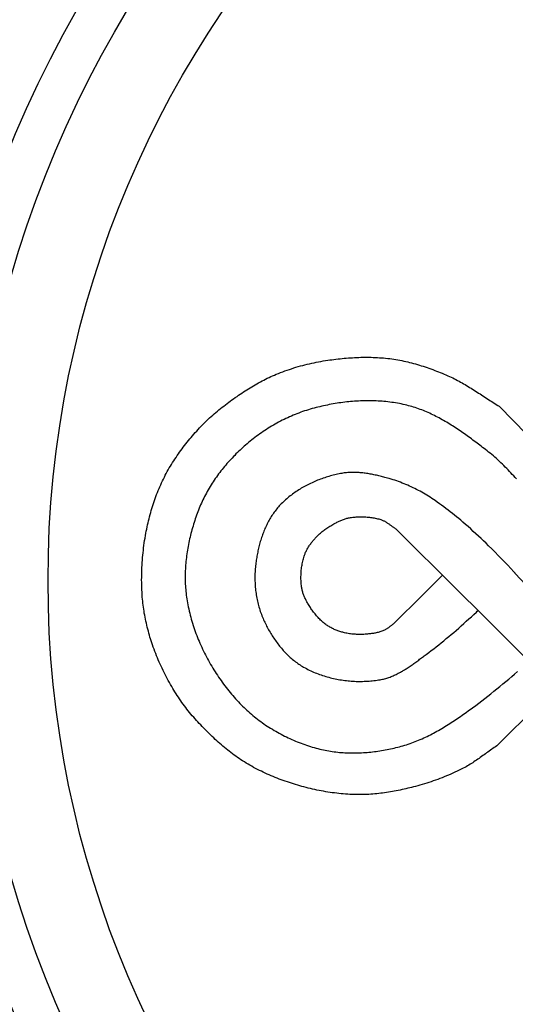
# Model space of a CAD drawing. Units: millimetres. Extents: x 23 to 127, y 51 to 127.
# Drawn here: x 58 to 73, y 76 to 105 of the extents above; entities that cross this region are included whole.
import ezdxf

# ---------------------------------------------------------------- set-up
doc = ezdxf.new("R2010")
doc.units = ezdxf.units.MM
doc.layers.add('Vector Layer 1', color=7, linetype='Continuous', lineweight=30)

msp = doc.modelspace()

# ---------------------------------------------------------------- linework, layer by layer
at = {"layer": 'Vector Layer 1', "color": 18, "lineweight": 30, "true_color": 0x000000}
for p, q in [((72.705, 88.973), (72.713, 88.973)), ((73.894, 85.61), (72.168, 83.895))]:
    msp.add_line(p, q, dxfattribs=at)
at = {"layer": 'Vector Layer 1', "color": 18, "lineweight": 30, "true_color": 0x000000, "extrusion": (0, 0, -1)}
for points in [[(-72.168, 83.895), (-72.131, 83.869), (-72.093, 83.844), (-72.055, 83.818), (-72.018, 83.791), (-71.981, 83.765), (-71.944, 83.738), (-71.907, 83.712), (-71.87, 83.685), (-71.833, 83.658), (-71.796, 83.631), (-71.759, 83.605), (-71.722, 83.578), (-71.684, 83.551), (-71.647, 83.525), (-71.61, 83.499), (-71.572, 83.473), (-71.535, 83.448), (-71.497, 83.422), (-71.459, 83.397), (-71.42, 83.373), (-71.382, 83.349), (-71.343, 83.325), (-71.303, 83.302), (-71.264, 83.28), (-71.224, 83.258), (-71.184, 83.237), (-71.184, 83.237), (-71.123, 83.206), (-71.061, 83.175), (-70.999, 83.145), (-70.937, 83.116), (-70.875, 83.088), (-70.812, 83.06), (-70.749, 83.032), (-70.686, 83.006), (-70.622, 82.98), (-70.558, 82.955), (-70.494, 82.93), (-70.43, 82.906), (-70.365, 82.882), (-70.301, 82.86), (-70.236, 82.838), (-70.17, 82.816), (-70.105, 82.795), (-70.039, 82.775), (-69.974, 82.755), (-69.908, 82.736), (-69.842, 82.718), (-69.775, 82.7), (-69.775, 82.7), (-69.719, 82.686), (-69.663, 82.671), (-69.607, 82.657), (-69.551, 82.644), (-69.494, 82.63), (-69.438, 82.617), (-69.381, 82.605), (-69.324, 82.592), (-69.267, 82.581), (-69.21, 82.569), (-69.153, 82.558), (-69.096, 82.548), (-69.039, 82.538), (-68.981, 82.528), (-68.924, 82.519), (-68.867, 82.511), (-68.809, 82.503), (-68.752, 82.496), (-68.694, 82.489), (-68.636, 82.483), (-68.579, 82.477), (-68.521, 82.472), (-68.463, 82.468), (-68.406, 82.464), (-68.348, 82.461), (-68.29, 82.459), (-68.232, 82.458), (-68.174, 82.457), (-68.174, 82.457), (-68.109, 82.457), (-68.044, 82.458), (-67.979, 82.459), (-67.913, 82.462), (-67.848, 82.465), (-67.783, 82.468), (-67.717, 82.473), (-67.652, 82.478), (-67.587, 82.484), (-67.522, 82.49), (-67.457, 82.497), (-67.392, 82.505), (-67.327, 82.514), (-67.262, 82.523), (-67.197, 82.533), (-67.133, 82.544), (-67.068, 82.555), (-67.004, 82.567), (-66.939, 82.579), (-66.875, 82.592), (-66.811, 82.606), (-66.747, 82.62), (-66.684, 82.635), (-66.62, 82.65), (-66.557, 82.666), (-66.494, 82.683), (-66.431, 82.7), (-66.431, 82.7), (-66.37, 82.717), (-66.309, 82.735), (-66.248, 82.753), (-66.187, 82.772), (-66.126, 82.791), (-66.066, 82.811), (-66.005, 82.831), (-65.945, 82.852), (-65.885, 82.873), (-65.825, 82.895), (-65.765, 82.917), (-65.706, 82.94), (-65.647, 82.963), (-65.588, 82.988), (-65.529, 83.012), (-65.47, 83.037), (-65.412, 83.063), (-65.354, 83.089), (-65.296, 83.116), (-65.239, 83.144), (-65.182, 83.172), (-65.125, 83.201), (-65.069, 83.23), (-65.013, 83.26), (-64.957, 83.291), (-64.902, 83.322), (-64.847, 83.354), (-64.793, 83.387), (-64.739, 83.42), (-64.739, 83.42), (-64.688, 83.452), (-64.638, 83.485), (-64.588, 83.519), (-64.538, 83.553), (-64.489, 83.587), (-64.44, 83.623), (-64.392, 83.659), (-64.344, 83.695), (-64.296, 83.732), (-64.249, 83.769), (-64.202, 83.807), (-64.155, 83.846), (-64.109, 83.884), (-64.063, 83.924), (-64.018, 83.963), (-63.972, 84.003), (-63.927, 84.044), (-63.883, 84.085), (-63.839, 84.126), (-63.795, 84.168), (-63.751, 84.21), (-63.708, 84.252), (-63.665, 84.294), (-63.622, 84.337), (-63.58, 84.38), (-63.537, 84.423), (-63.496, 84.467), (-63.454, 84.51), (-63.412, 84.554), (-63.371, 84.598), (-63.33, 84.642), (-63.33, 84.642), (-63.289, 84.688), (-63.248, 84.734), (-63.207, 84.781), (-63.167, 84.828), (-63.128, 84.876), (-63.089, 84.924), (-63.05, 84.973), (-63.013, 85.022), (-62.975, 85.071), (-62.938, 85.121), (-62.902, 85.171), (-62.866, 85.222), (-62.831, 85.273), (-62.797, 85.324), (-62.762, 85.376), (-62.729, 85.428), (-62.696, 85.48), (-62.663, 85.533), (-62.631, 85.586), (-62.6, 85.639), (-62.6, 85.639), (-62.566, 85.697), (-62.533, 85.756), (-62.5, 85.815), (-62.468, 85.874), (-62.436, 85.934), (-62.405, 85.994), (-62.375, 86.054), (-62.345, 86.115), (-62.316, 86.176), (-62.287, 86.237), (-62.259, 86.299), (-62.232, 86.36), (-62.205, 86.422), (-62.179, 86.485), (-62.153, 86.547), (-62.129, 86.61), (-62.105, 86.673), (-62.081, 86.736), (-62.058, 86.8), (-62.036, 86.864), (-62.015, 86.928), (-62.015, 86.928), (-61.997, 86.984), (-61.979, 87.041), (-61.962, 87.098), (-61.945, 87.156), (-61.929, 87.213), (-61.913, 87.271), (-61.897, 87.329), (-61.883, 87.387), (-61.868, 87.445), (-61.855, 87.503), (-61.842, 87.561), (-61.829, 87.62), (-61.817, 87.678), (-61.806, 87.737), (-61.795, 87.796), (-61.786, 87.855), (-61.776, 87.914), (-61.768, 87.973), (-61.76, 88.032), (-61.753, 88.091), (-61.747, 88.151), (-61.741, 88.21), (-61.736, 88.269), (-61.736, 88.269), (-61.731, 88.342), (-61.727, 88.415), (-61.723, 88.487), (-61.72, 88.56), (-61.718, 88.633), (-61.717, 88.706), (-61.716, 88.779), (-61.717, 88.852), (-61.717, 88.924), (-61.719, 88.997), (-61.721, 89.07), (-61.724, 89.143), (-61.728, 89.216), (-61.732, 89.289), (-61.738, 89.362), (-61.744, 89.435), (-61.75, 89.507), (-61.758, 89.58), (-61.766, 89.652), (-61.775, 89.725), (-61.784, 89.797), (-61.794, 89.869), (-61.805, 89.941), (-61.817, 90.013), (-61.829, 90.085), (-61.842, 90.156), (-61.842, 90.156), (-61.854, 90.217), (-61.866, 90.278), (-61.879, 90.339), (-61.893, 90.399), (-61.906, 90.46), (-61.921, 90.521), (-61.936, 90.581), (-61.951, 90.642), (-61.967, 90.702), (-61.983, 90.762), (-62.001, 90.822), (-62.018, 90.882), (-62.036, 90.941), (-62.055, 91.001), (-62.075, 91.06), (-62.095, 91.119), (-62.115, 91.178), (-62.136, 91.236), (-62.158, 91.295), (-62.181, 91.353), (-62.204, 91.411), (-62.228, 91.468), (-62.252, 91.525), (-62.277, 91.582), (-62.303, 91.639), (-62.329, 91.695), (-62.356, 91.751), (-62.384, 91.806), (-62.384, 91.806), (-62.412, 91.861), (-62.441, 91.915), (-62.47, 91.969), (-62.5, 92.023), (-62.531, 92.076), (-62.562, 92.129), (-62.594, 92.182), (-62.627, 92.234), (-62.66, 92.286), (-62.693, 92.337), (-62.728, 92.389), (-62.762, 92.44), (-62.798, 92.49), (-62.833, 92.54), (-62.87, 92.59), (-62.906, 92.64), (-62.943, 92.689), (-62.981, 92.738), (-63.019, 92.787), (-63.058, 92.835), (-63.096, 92.883), (-63.136, 92.931), (-63.175, 92.978), (-63.215, 93.025), (-63.256, 93.071), (-63.296, 93.118), (-63.337, 93.164), (-63.378, 93.209), (-63.42, 93.254), (-63.42, 93.254), (-63.461, 93.298), (-63.503, 93.342), (-63.545, 93.385), (-63.587, 93.427), (-63.631, 93.469), (-63.674, 93.51), (-63.718, 93.551), (-63.763, 93.592), (-63.808, 93.632), (-63.853, 93.671), (-63.899, 93.71), (-63.946, 93.749), (-63.992, 93.787), (-64.039, 93.825), (-64.086, 93.863), (-64.134, 93.9), (-64.182, 93.937), (-64.23, 93.973), (-64.278, 94.009), (-64.326, 94.045), (-64.375, 94.08), (-64.424, 94.115), (-64.473, 94.15), (-64.523, 94.184), (-64.523, 94.184), (-64.57, 94.217), (-64.618, 94.25), (-64.666, 94.282), (-64.714, 94.314), (-64.762, 94.345), (-64.811, 94.377), (-64.86, 94.408), (-64.909, 94.438), (-64.959, 94.468), (-65.008, 94.498), (-65.058, 94.527), (-65.109, 94.556), (-65.159, 94.584), (-65.21, 94.612), (-65.261, 94.639), (-65.312, 94.666), (-65.363, 94.692), (-65.415, 94.717), (-65.467, 94.742), (-65.52, 94.767), (-65.572, 94.79), (-65.625, 94.813), (-65.679, 94.835), (-65.679, 94.835), (-65.742, 94.861), (-65.805, 94.886), (-65.869, 94.91), (-65.934, 94.934), (-65.998, 94.956), (-66.063, 94.979), (-66.128, 95), (-66.193, 95.021), (-66.259, 95.041), (-66.324, 95.06), (-66.39, 95.079), (-66.456, 95.097), (-66.523, 95.114), (-66.589, 95.13), (-66.656, 95.146), (-66.722, 95.161), (-66.789, 95.176), (-66.856, 95.19), (-66.924, 95.203), (-66.991, 95.215), (-67.058, 95.226), (-67.126, 95.237), (-67.193, 95.247), (-67.193, 95.247), (-67.253, 95.256), (-67.314, 95.264), (-67.374, 95.272), (-67.435, 95.279), (-67.496, 95.286), (-67.556, 95.293), (-67.617, 95.299), (-67.678, 95.305), (-67.739, 95.31), (-67.8, 95.315), (-67.861, 95.32), (-67.922, 95.324), (-67.983, 95.327), (-68.044, 95.33), (-68.106, 95.332), (-68.167, 95.334), (-68.228, 95.335), (-68.289, 95.336), (-68.35, 95.336), (-68.411, 95.336), (-68.472, 95.335), (-68.533, 95.333), (-68.594, 95.331), (-68.655, 95.328), (-68.716, 95.324), (-68.777, 95.32), (-68.838, 95.315), (-68.898, 95.309), (-68.959, 95.302), (-69.019, 95.295), (-69.08, 95.287), (-69.08, 95.287), (-69.138, 95.279), (-69.197, 95.269), (-69.255, 95.259), (-69.314, 95.249), (-69.372, 95.237), (-69.43, 95.225), (-69.488, 95.212), (-69.546, 95.199), (-69.604, 95.185), (-69.661, 95.17), (-69.719, 95.155), (-69.776, 95.139), (-69.833, 95.123), (-69.89, 95.106), (-69.947, 95.088), (-70.004, 95.07), (-70.06, 95.051), (-70.117, 95.032), (-70.173, 95.012), (-70.229, 94.992), (-70.285, 94.972), (-70.341, 94.951), (-70.396, 94.929), (-70.452, 94.908), (-70.507, 94.885), (-70.562, 94.863), (-70.617, 94.84), (-70.672, 94.817), (-70.726, 94.793), (-70.78, 94.769), (-70.78, 94.769), (-70.827, 94.748), (-70.874, 94.726), (-70.92, 94.703), (-70.966, 94.68), (-71.012, 94.656), (-71.058, 94.632), (-71.103, 94.607), (-71.148, 94.582), (-71.193, 94.557), (-71.237, 94.531), (-71.282, 94.504), (-71.326, 94.477), (-71.37, 94.45), (-71.414, 94.423), (-71.458, 94.395), (-71.501, 94.368), (-71.545, 94.34), (-71.588, 94.312), (-71.632, 94.283), (-71.675, 94.255), (-71.718, 94.227), (-71.762, 94.198), (-71.805, 94.17), (-71.848, 94.141), (-71.892, 94.113), (-71.935, 94.085), (-71.979, 94.057), (-72.022, 94.029), (-72.066, 94.001), (-72.11, 93.973), (-72.153, 93.946), (-72.197, 93.919), (-72.242, 93.892)], [(-69.163, 87.514), (-69.147, 87.502), (-69.131, 87.491), (-69.116, 87.479), (-69.101, 87.467), (-69.085, 87.455), (-69.07, 87.442), (-69.055, 87.43), (-69.04, 87.418), (-69.024, 87.406), (-69.009, 87.394), (-68.994, 87.382), (-68.978, 87.37), (-68.962, 87.359), (-68.946, 87.348), (-68.93, 87.338), (-68.914, 87.328), (-68.897, 87.318), (-68.88, 87.309), (-68.862, 87.301), (-68.862, 87.301), (-68.836, 87.29), (-68.81, 87.279), (-68.784, 87.269), (-68.757, 87.26), (-68.73, 87.251), (-68.703, 87.243), (-68.676, 87.235), (-68.649, 87.228), (-68.621, 87.222), (-68.593, 87.216), (-68.565, 87.21), (-68.537, 87.205), (-68.509, 87.201), (-68.481, 87.197), (-68.453, 87.193), (-68.425, 87.19), (-68.397, 87.187), (-68.397, 87.187), (-68.362, 87.184), (-68.327, 87.181), (-68.291, 87.179), (-68.255, 87.177), (-68.22, 87.176), (-68.184, 87.175), (-68.148, 87.174), (-68.113, 87.174), (-68.077, 87.175), (-68.041, 87.176), (-68.006, 87.178), (-67.97, 87.18), (-67.935, 87.183), (-67.899, 87.186), (-67.864, 87.191), (-67.829, 87.196), (-67.794, 87.201), (-67.759, 87.207), (-67.724, 87.214), (-67.69, 87.222), (-67.69, 87.222), (-67.662, 87.229), (-67.634, 87.236), (-67.606, 87.244), (-67.578, 87.252), (-67.55, 87.261), (-67.523, 87.27), (-67.495, 87.28), (-67.468, 87.29), (-67.441, 87.3), (-67.414, 87.311), (-67.387, 87.323), (-67.361, 87.335), (-67.335, 87.347), (-67.309, 87.36), (-67.283, 87.374), (-67.258, 87.388), (-67.233, 87.403), (-67.209, 87.418), (-67.185, 87.434), (-67.161, 87.45), (-67.137, 87.467), (-67.137, 87.467), (-67.111, 87.487), (-67.084, 87.508), (-67.058, 87.53), (-67.032, 87.553), (-67.007, 87.576), (-66.982, 87.599), (-66.958, 87.623), (-66.934, 87.647), (-66.911, 87.672), (-66.888, 87.697), (-66.865, 87.723), (-66.843, 87.749), (-66.821, 87.776), (-66.8, 87.803), (-66.779, 87.83), (-66.759, 87.857), (-66.739, 87.885), (-66.719, 87.913), (-66.7, 87.941), (-66.681, 87.97), (-66.662, 87.999), (-66.644, 88.027), (-66.626, 88.056), (-66.609, 88.086), (-66.609, 88.086), (-66.595, 88.108), (-66.582, 88.131), (-66.57, 88.155), (-66.557, 88.178), (-66.545, 88.202), (-66.534, 88.225), (-66.522, 88.25), (-66.511, 88.274), (-66.501, 88.298), (-66.491, 88.323), (-66.482, 88.348), (-66.473, 88.373), (-66.464, 88.398), (-66.456, 88.423), (-66.449, 88.449), (-66.443, 88.474), (-66.437, 88.5), (-66.432, 88.526), (-66.427, 88.551), (-66.423, 88.577), (-66.423, 88.577), (-66.419, 88.615), (-66.415, 88.652), (-66.412, 88.69), (-66.409, 88.727), (-66.408, 88.765), (-66.406, 88.803), (-66.406, 88.841), (-66.406, 88.878), (-66.407, 88.916), (-66.408, 88.954), (-66.41, 88.992), (-66.413, 89.03), (-66.416, 89.068), (-66.42, 89.106), (-66.425, 89.143), (-66.431, 89.181), (-66.437, 89.218), (-66.444, 89.255), (-66.451, 89.292), (-66.459, 89.329), (-66.468, 89.366), (-66.478, 89.402), (-66.488, 89.439), (-66.5, 89.474), (-66.511, 89.51), (-66.524, 89.545), (-66.524, 89.545), (-66.533, 89.57), (-66.543, 89.594), (-66.554, 89.618), (-66.566, 89.642), (-66.578, 89.666), (-66.59, 89.689), (-66.603, 89.712), (-66.617, 89.735), (-66.631, 89.758), (-66.645, 89.78), (-66.66, 89.802), (-66.675, 89.824), (-66.691, 89.846), (-66.707, 89.867), (-66.724, 89.888), (-66.74, 89.909), (-66.757, 89.93), (-66.774, 89.95), (-66.792, 89.97), (-66.81, 89.99), (-66.828, 90.01), (-66.846, 90.029), (-66.864, 90.049), (-66.882, 90.068), (-66.882, 90.068), (-66.906, 90.092), (-66.93, 90.115), (-66.954, 90.138), (-66.979, 90.161), (-67.005, 90.183), (-67.031, 90.204), (-67.057, 90.225), (-67.084, 90.246), (-67.111, 90.266), (-67.139, 90.285), (-67.166, 90.305), (-67.195, 90.324), (-67.223, 90.342), (-67.252, 90.36), (-67.28, 90.377), (-67.309, 90.394), (-67.339, 90.411), (-67.368, 90.427), (-67.368, 90.427), (-67.391, 90.44), (-67.415, 90.452), (-67.438, 90.465), (-67.462, 90.477), (-67.486, 90.488), (-67.51, 90.5), (-67.534, 90.511), (-67.558, 90.522), (-67.583, 90.532), (-67.607, 90.542), (-67.632, 90.552), (-67.657, 90.561), (-67.682, 90.57), (-67.707, 90.578), (-67.732, 90.586), (-67.758, 90.593), (-67.783, 90.599), (-67.809, 90.605), (-67.835, 90.61), (-67.861, 90.614), (-67.861, 90.614), (-67.895, 90.619), (-67.93, 90.623), (-67.964, 90.627), (-67.999, 90.63), (-68.034, 90.633), (-68.069, 90.635), (-68.104, 90.637), (-68.139, 90.638), (-68.174, 90.638), (-68.209, 90.638), (-68.244, 90.638), (-68.279, 90.636), (-68.314, 90.635), (-68.349, 90.632), (-68.384, 90.629), (-68.419, 90.626), (-68.454, 90.621), (-68.489, 90.617), (-68.523, 90.611), (-68.558, 90.605), (-68.592, 90.598), (-68.626, 90.591), (-68.66, 90.582), (-68.693, 90.574), (-68.727, 90.564), (-68.76, 90.554), (-68.76, 90.554), (-68.779, 90.547), (-68.798, 90.54), (-68.816, 90.532), (-68.835, 90.524), (-68.853, 90.515), (-68.871, 90.505), (-68.888, 90.496), (-68.906, 90.485), (-68.923, 90.475), (-68.94, 90.463), (-68.957, 90.452), (-68.974, 90.441), (-68.991, 90.429), (-69.008, 90.417), (-69.024, 90.405), (-69.041, 90.393), (-69.058, 90.381), (-69.074, 90.368), (-69.091, 90.356), (-69.108, 90.344), (-69.124, 90.333), (-69.141, 90.321), (-69.158, 90.31), (-69.175, 90.298), (-69.193, 90.288)], [(-69.193, 90.288), (-71.017, 88.476), (-71.017, 88.476), (-71.719, 87.777), (-72.421, 87.077), (-73.124, 86.378), (-73.826, 85.678), (-74.529, 84.978), (-75.232, 84.277)], [(-73.026, 88.635), (-72.713, 88.973)]]:
    msp.add_lwpolyline(points, dxfattribs=at)
at = {"layer": 'Vector Layer 1', "color": 18, "lineweight": 30, "true_color": 0x000000}
for points in [[(72.749, 91.755), (72.708, 91.799), (72.667, 91.843), (72.626, 91.887), (72.585, 91.931), (72.543, 91.974), (72.502, 92.017), (72.46, 92.06), (72.417, 92.103), (72.375, 92.145), (72.332, 92.187), (72.288, 92.229), (72.245, 92.27), (72.201, 92.311), (72.157, 92.351), (72.112, 92.391), (72.067, 92.431), (72.021, 92.47), (71.975, 92.508), (71.929, 92.546), (71.882, 92.583), (71.835, 92.62), (71.835, 92.62), (71.794, 92.651), (71.753, 92.683), (71.713, 92.714), (71.672, 92.745), (71.631, 92.776), (71.59, 92.807), (71.549, 92.838), (71.507, 92.869), (71.466, 92.899), (71.424, 92.93), (71.382, 92.961), (71.34, 92.991), (71.298, 93.021), (71.256, 93.051), (71.214, 93.081), (71.171, 93.111), (71.129, 93.141), (71.086, 93.17), (71.043, 93.199), (71, 93.228), (70.957, 93.256), (70.913, 93.285), (70.87, 93.312), (70.826, 93.34), (70.782, 93.367), (70.738, 93.394), (70.694, 93.421), (70.65, 93.447), (70.605, 93.473), (70.56, 93.498), (70.515, 93.523), (70.47, 93.548), (70.425, 93.572), (70.379, 93.595), (70.333, 93.619), (70.287, 93.641), (70.241, 93.663), (70.195, 93.685), (70.148, 93.706), (70.102, 93.726), (70.055, 93.746), (70.008, 93.766), (69.96, 93.784), (69.913, 93.802), (69.865, 93.82), (69.817, 93.837), (69.769, 93.853), (69.72, 93.868), (69.671, 93.883), (69.622, 93.897), (69.573, 93.91), (69.524, 93.923), (69.524, 93.923), (69.468, 93.936), (69.413, 93.948), (69.357, 93.96), (69.301, 93.971), (69.245, 93.982), (69.189, 93.991), (69.132, 94), (69.076, 94.008), (69.019, 94.016), (68.962, 94.023), (68.905, 94.029), (68.848, 94.034), (68.791, 94.039), (68.733, 94.043), (68.676, 94.047), (68.618, 94.05), (68.561, 94.052), (68.503, 94.053), (68.446, 94.054), (68.388, 94.055), (68.33, 94.055), (68.272, 94.054), (68.215, 94.052), (68.157, 94.05), (68.099, 94.047), (68.041, 94.044), (67.984, 94.04), (67.926, 94.036), (67.868, 94.031), (67.811, 94.026), (67.753, 94.019), (67.696, 94.013), (67.638, 94.006), (67.581, 93.998), (67.524, 93.99), (67.467, 93.981), (67.41, 93.972), (67.353, 93.962), (67.296, 93.952), (67.239, 93.941), (67.183, 93.93), (67.127, 93.918), (67.071, 93.906), (67.015, 93.894), (66.959, 93.881), (66.903, 93.867), (66.848, 93.853), (66.793, 93.839), (66.793, 93.839), (66.736, 93.823), (66.679, 93.807), (66.623, 93.79), (66.567, 93.772), (66.51, 93.754), (66.454, 93.735), (66.399, 93.715), (66.343, 93.694), (66.288, 93.673), (66.233, 93.651), (66.178, 93.628), (66.123, 93.605), (66.069, 93.581), (66.014, 93.556), (65.96, 93.531), (65.907, 93.505), (65.854, 93.479), (65.801, 93.451), (65.748, 93.424), (65.695, 93.395), (65.643, 93.366), (65.592, 93.337), (65.54, 93.306), (65.489, 93.276), (65.439, 93.244), (65.388, 93.212), (65.339, 93.18), (65.289, 93.147), (65.24, 93.113), (65.191, 93.079), (65.143, 93.045), (65.095, 93.01), (65.048, 92.974), (65.001, 92.938), (64.955, 92.901), (64.909, 92.864), (64.863, 92.826), (64.818, 92.788), (64.818, 92.788), (64.777, 92.752), (64.735, 92.716), (64.694, 92.679), (64.653, 92.642), (64.613, 92.604), (64.573, 92.566), (64.533, 92.527), (64.493, 92.488), (64.454, 92.448), (64.415, 92.409), (64.377, 92.368), (64.339, 92.327), (64.301, 92.286), (64.264, 92.245), (64.227, 92.203), (64.191, 92.161), (64.155, 92.118), (64.119, 92.075), (64.084, 92.031), (64.05, 91.988), (64.015, 91.943), (63.982, 91.899), (63.949, 91.854), (63.916, 91.809), (63.884, 91.763), (63.853, 91.717), (63.822, 91.671), (63.791, 91.624), (63.762, 91.578), (63.732, 91.53), (63.704, 91.483), (63.676, 91.435), (63.648, 91.387), (63.622, 91.338), (63.596, 91.289), (63.57, 91.24), (63.545, 91.191), (63.521, 91.141), (63.498, 91.091), (63.475, 91.041), (63.453, 90.991), (63.432, 90.94), (63.432, 90.94), (63.411, 90.889), (63.391, 90.838), (63.371, 90.786), (63.352, 90.735), (63.333, 90.683), (63.314, 90.63), (63.296, 90.578), (63.279, 90.525), (63.261, 90.472), (63.245, 90.419), (63.228, 90.366), (63.213, 90.312), (63.197, 90.258), (63.183, 90.204), (63.168, 90.15), (63.155, 90.096), (63.141, 90.042), (63.129, 89.987), (63.117, 89.933), (63.105, 89.878), (63.094, 89.823), (63.083, 89.768), (63.073, 89.713), (63.064, 89.658), (63.055, 89.602), (63.047, 89.547), (63.039, 89.491), (63.032, 89.436), (63.026, 89.381), (63.02, 89.325), (63.015, 89.269), (63.01, 89.214), (63.006, 89.158), (63.003, 89.103), (63.001, 89.047), (62.999, 88.992), (62.997, 88.936), (62.997, 88.881), (62.997, 88.825), (62.998, 88.77), (62.999, 88.714), (63.001, 88.659), (63.004, 88.604), (63.008, 88.549), (63.012, 88.494), (63.017, 88.439), (63.023, 88.385), (63.029, 88.33), (63.037, 88.275), (63.045, 88.221), (63.054, 88.167), (63.054, 88.167), (63.065, 88.106), (63.076, 88.045), (63.089, 87.984), (63.102, 87.924), (63.115, 87.863), (63.13, 87.803), (63.145, 87.742), (63.161, 87.682), (63.178, 87.622), (63.196, 87.562), (63.214, 87.502), (63.233, 87.442), (63.252, 87.383), (63.272, 87.323), (63.293, 87.264), (63.315, 87.205), (63.337, 87.146), (63.36, 87.088), (63.383, 87.029), (63.408, 86.971), (63.432, 86.913), (63.458, 86.855), (63.484, 86.798), (63.511, 86.741), (63.538, 86.684), (63.566, 86.627), (63.594, 86.571), (63.624, 86.515), (63.653, 86.459), (63.684, 86.403), (63.714, 86.348), (63.746, 86.293), (63.778, 86.239), (63.81, 86.185), (63.843, 86.131), (63.877, 86.077), (63.911, 86.024), (63.946, 85.972), (63.981, 85.919), (64.016, 85.867), (64.053, 85.816), (64.089, 85.765), (64.126, 85.714), (64.164, 85.664), (64.202, 85.614), (64.241, 85.565), (64.28, 85.516), (64.319, 85.467), (64.359, 85.419), (64.4, 85.372), (64.441, 85.325), (64.482, 85.278), (64.524, 85.232), (64.566, 85.187), (64.608, 85.142), (64.608, 85.142), (64.648, 85.101), (64.689, 85.06), (64.731, 85.019), (64.773, 84.979), (64.815, 84.94), (64.858, 84.901), (64.902, 84.862), (64.946, 84.825), (64.991, 84.787), (65.036, 84.75), (65.081, 84.714), (65.128, 84.678), (65.174, 84.643), (65.221, 84.608), (65.269, 84.574), (65.317, 84.54), (65.365, 84.507), (65.414, 84.475), (65.464, 84.443), (65.513, 84.411), (65.563, 84.381), (65.614, 84.35), (65.664, 84.321), (65.716, 84.292), (65.767, 84.263), (65.819, 84.235), (65.871, 84.208), (65.923, 84.182), (65.976, 84.156), (66.029, 84.13), (66.082, 84.105), (66.136, 84.081), (66.189, 84.058), (66.243, 84.035), (66.298, 84.013), (66.352, 83.991), (66.407, 83.97), (66.461, 83.95), (66.516, 83.93), (66.572, 83.911), (66.627, 83.893), (66.682, 83.875), (66.738, 83.858), (66.793, 83.842), (66.849, 83.827), (66.905, 83.812), (66.961, 83.798), (66.961, 83.798), (67.013, 83.785), (67.065, 83.774), (67.117, 83.763), (67.169, 83.753), (67.222, 83.743), (67.275, 83.734), (67.328, 83.726), (67.381, 83.719), (67.434, 83.713), (67.487, 83.707), (67.541, 83.702), (67.594, 83.697), (67.648, 83.693), (67.701, 83.69), (67.755, 83.688), (67.809, 83.686), (67.863, 83.685), (67.917, 83.684), (67.971, 83.684), (68.025, 83.685), (68.079, 83.686), (68.133, 83.688), (68.187, 83.691), (68.241, 83.694), (68.295, 83.697), (68.349, 83.702), (68.403, 83.706), (68.457, 83.712), (68.511, 83.718), (68.565, 83.724), (68.618, 83.731), (68.672, 83.739), (68.725, 83.747), (68.779, 83.755), (68.832, 83.765), (68.885, 83.774), (68.938, 83.784), (68.991, 83.795), (69.044, 83.806), (69.096, 83.817), (69.148, 83.829), (69.201, 83.842), (69.253, 83.855), (69.304, 83.868), (69.356, 83.882), (69.356, 83.882), (69.408, 83.896), (69.46, 83.912), (69.512, 83.928), (69.563, 83.944), (69.615, 83.962), (69.666, 83.98), (69.717, 83.999), (69.767, 84.018), (69.818, 84.038), (69.868, 84.059), (69.918, 84.08), (69.968, 84.102), (70.017, 84.125), (70.066, 84.148), (70.116, 84.172), (70.165, 84.196), (70.213, 84.22), (70.262, 84.245), (70.31, 84.271), (70.358, 84.297), (70.406, 84.323), (70.454, 84.35), (70.501, 84.377), (70.548, 84.405), (70.596, 84.433), (70.643, 84.462), (70.689, 84.49), (70.736, 84.519), (70.782, 84.549), (70.828, 84.578), (70.874, 84.608), (70.92, 84.639), (70.966, 84.669), (71.011, 84.7), (71.056, 84.731), (71.102, 84.762), (71.147, 84.793), (71.191, 84.825), (71.236, 84.856), (71.28, 84.888), (71.325, 84.92), (71.369, 84.952), (71.413, 84.984), (71.456, 85.016), (71.456, 85.016), (71.548, 85.083), (71.638, 85.152), (71.729, 85.22), (71.819, 85.289), (71.908, 85.359), (71.997, 85.429), (72.085, 85.5), (72.173, 85.571), (72.261, 85.643), (72.348, 85.715), (72.435, 85.788), (72.522, 85.861), (72.608, 85.935), (72.693, 86.009), (72.779, 86.083)], [(72.242, 93.892), (75.085, 90.983), (75.085, 90.983), (75.579, 90.492), (76.073, 90.002), (76.567, 89.512), (77.061, 89.022), (77.554, 88.532), (78.047, 88.043), (78.54, 87.554)], [(72.705, 88.973), (72.71, 88.977), (72.71, 88.977), (72.673, 89.017), (72.673, 89.017), (72.582, 89.114), (72.49, 89.212), (72.398, 89.309), (72.305, 89.405), (72.211, 89.501), (72.117, 89.596), (72.023, 89.691), (71.928, 89.785), (71.928, 89.785), (71.854, 89.857), (71.78, 89.929), (71.705, 90), (71.629, 90.07), (71.554, 90.141), (71.477, 90.21), (71.401, 90.279), (71.324, 90.348), (71.246, 90.416), (71.168, 90.483), (71.168, 90.483), (71.107, 90.535), (71.047, 90.586), (70.985, 90.636), (70.924, 90.686), (70.861, 90.735), (70.799, 90.784), (70.736, 90.833), (70.673, 90.881), (70.61, 90.929), (70.546, 90.976), (70.482, 91.023), (70.418, 91.07), (70.353, 91.116), (70.353, 91.116), (70.306, 91.149), (70.258, 91.181), (70.21, 91.213), (70.161, 91.244), (70.112, 91.274), (70.063, 91.304), (70.013, 91.333), (69.962, 91.362), (69.912, 91.389), (69.861, 91.417), (69.809, 91.444), (69.757, 91.47), (69.705, 91.495), (69.653, 91.52), (69.6, 91.544), (69.547, 91.567), (69.494, 91.59), (69.44, 91.612), (69.387, 91.633), (69.332, 91.654), (69.278, 91.674), (69.224, 91.693), (69.169, 91.712), (69.114, 91.73), (69.059, 91.747), (69.004, 91.763), (68.948, 91.779), (68.948, 91.779), (68.913, 91.788), (68.878, 91.798), (68.842, 91.807), (68.807, 91.816), (68.771, 91.826), (68.735, 91.834), (68.699, 91.843), (68.663, 91.851), (68.627, 91.86), (68.591, 91.868), (68.554, 91.875), (68.518, 91.883), (68.482, 91.89), (68.445, 91.896), (68.409, 91.903), (68.372, 91.909), (68.335, 91.915), (68.299, 91.92), (68.262, 91.925), (68.225, 91.929), (68.189, 91.933), (68.152, 91.936), (68.115, 91.939), (68.079, 91.942), (68.042, 91.943), (68.005, 91.945), (67.969, 91.946), (67.932, 91.946), (67.895, 91.945), (67.859, 91.944), (67.823, 91.943), (67.786, 91.94), (67.75, 91.937), (67.714, 91.934), (67.678, 91.929), (67.642, 91.924), (67.606, 91.918), (67.57, 91.911), (67.57, 91.911), (67.527, 91.903), (67.485, 91.893), (67.442, 91.884), (67.4, 91.874), (67.357, 91.863), (67.314, 91.852), (67.272, 91.84), (67.23, 91.828), (67.187, 91.815), (67.145, 91.802), (67.103, 91.788), (67.061, 91.774), (67.019, 91.759), (66.977, 91.744), (66.935, 91.728), (66.894, 91.712), (66.853, 91.695), (66.812, 91.677), (66.771, 91.66), (66.73, 91.641), (66.69, 91.623), (66.65, 91.603), (66.61, 91.583), (66.57, 91.563), (66.531, 91.542), (66.492, 91.521), (66.453, 91.499), (66.415, 91.477), (66.377, 91.454), (66.339, 91.431), (66.302, 91.407), (66.265, 91.382), (66.229, 91.358), (66.193, 91.332), (66.157, 91.306), (66.122, 91.28), (66.087, 91.253), (66.053, 91.226), (66.019, 91.198), (65.986, 91.17), (65.953, 91.141), (65.921, 91.111), (65.889, 91.081), (65.858, 91.051), (65.827, 91.02), (65.797, 90.989), (65.767, 90.957), (65.767, 90.957), (65.741, 90.928), (65.716, 90.898), (65.691, 90.868), (65.666, 90.837), (65.642, 90.805), (65.619, 90.774), (65.596, 90.742), (65.574, 90.709), (65.552, 90.676), (65.531, 90.643), (65.51, 90.609), (65.49, 90.575), (65.47, 90.54), (65.451, 90.506), (65.432, 90.47), (65.414, 90.435), (65.396, 90.399), (65.379, 90.363), (65.363, 90.327), (65.346, 90.29), (65.331, 90.253), (65.315, 90.216), (65.3, 90.179), (65.286, 90.141), (65.272, 90.103), (65.259, 90.065), (65.246, 90.027), (65.233, 89.989), (65.221, 89.951), (65.209, 89.912), (65.198, 89.873), (65.187, 89.835), (65.177, 89.796), (65.167, 89.757), (65.157, 89.718), (65.148, 89.678), (65.14, 89.639), (65.131, 89.6), (65.123, 89.561), (65.116, 89.522), (65.108, 89.482), (65.102, 89.443), (65.095, 89.404), (65.089, 89.365), (65.083, 89.326), (65.078, 89.287), (65.078, 89.287), (65.073, 89.242), (65.068, 89.198), (65.063, 89.153), (65.059, 89.108), (65.056, 89.063), (65.054, 89.018), (65.052, 88.972), (65.05, 88.927), (65.05, 88.882), (65.05, 88.836), (65.05, 88.791), (65.051, 88.745), (65.053, 88.7), (65.055, 88.654), (65.058, 88.609), (65.062, 88.563), (65.066, 88.518), (65.071, 88.472), (65.077, 88.427), (65.083, 88.382), (65.09, 88.337), (65.098, 88.292), (65.106, 88.247), (65.115, 88.202), (65.124, 88.158), (65.134, 88.114), (65.145, 88.07), (65.157, 88.026), (65.169, 87.982), (65.182, 87.939), (65.195, 87.896), (65.209, 87.853), (65.224, 87.81), (65.24, 87.768), (65.256, 87.726), (65.273, 87.685), (65.29, 87.643), (65.29, 87.643), (65.307, 87.606), (65.323, 87.569), (65.341, 87.532), (65.359, 87.495), (65.377, 87.459), (65.395, 87.422), (65.414, 87.385), (65.434, 87.349), (65.454, 87.313), (65.474, 87.277), (65.495, 87.241), (65.516, 87.205), (65.538, 87.17), (65.56, 87.134), (65.582, 87.099), (65.605, 87.065), (65.629, 87.03), (65.653, 86.996), (65.677, 86.962), (65.701, 86.929), (65.726, 86.895), (65.752, 86.862), (65.778, 86.83), (65.804, 86.798), (65.831, 86.766), (65.858, 86.734), (65.885, 86.704), (65.913, 86.673), (65.941, 86.643), (65.97, 86.613), (65.999, 86.584), (66.029, 86.555), (66.059, 86.527), (66.089, 86.499), (66.12, 86.472), (66.151, 86.446), (66.182, 86.419), (66.214, 86.394), (66.246, 86.369), (66.279, 86.345), (66.312, 86.321), (66.345, 86.298), (66.379, 86.275), (66.414, 86.254), (66.448, 86.232), (66.483, 86.212), (66.483, 86.212), (66.524, 86.189), (66.565, 86.167), (66.606, 86.145), (66.648, 86.125), (66.691, 86.104), (66.733, 86.085), (66.777, 86.066), (66.82, 86.047), (66.864, 86.03), (66.908, 86.013), (66.952, 85.996), (66.997, 85.98), (67.042, 85.965), (67.087, 85.951), (67.133, 85.937), (67.179, 85.923), (67.225, 85.911), (67.271, 85.899), (67.318, 85.888), (67.364, 85.877), (67.411, 85.867), (67.458, 85.857), (67.505, 85.849), (67.552, 85.84), (67.6, 85.833), (67.647, 85.826), (67.695, 85.82), (67.743, 85.814), (67.79, 85.809), (67.838, 85.805), (67.886, 85.801), (67.934, 85.798), (67.981, 85.795), (68.029, 85.793), (68.077, 85.792), (68.125, 85.792), (68.173, 85.792), (68.22, 85.792), (68.268, 85.794), (68.315, 85.795), (68.363, 85.798), (68.41, 85.801), (68.457, 85.805), (68.504, 85.809), (68.551, 85.814), (68.598, 85.82), (68.644, 85.826), (68.69, 85.833), (68.736, 85.841), (68.736, 85.841), (68.769, 85.847), (68.802, 85.854), (68.835, 85.861), (68.867, 85.869), (68.899, 85.878), (68.931, 85.887), (68.963, 85.898), (68.994, 85.908), (69.026, 85.92), (69.057, 85.931), (69.088, 85.944), (69.119, 85.957), (69.149, 85.97), (69.18, 85.984), (69.21, 85.999), (69.24, 86.014), (69.27, 86.029), (69.3, 86.045), (69.33, 86.061), (69.36, 86.078), (69.389, 86.095), (69.418, 86.112), (69.448, 86.13), (69.477, 86.147), (69.505, 86.166), (69.534, 86.184), (69.563, 86.203), (69.591, 86.222), (69.62, 86.241), (69.648, 86.261), (69.676, 86.28), (69.704, 86.3), (69.732, 86.32), (69.76, 86.34), (69.788, 86.36), (69.816, 86.38), (69.843, 86.401), (69.871, 86.421), (69.898, 86.441), (69.926, 86.462), (69.953, 86.482), (69.98, 86.502), (70.007, 86.523), (70.034, 86.543), (70.061, 86.563), (70.088, 86.583), (70.088, 86.583), (70.164, 86.64), (70.239, 86.698), (70.314, 86.755), (70.388, 86.813), (70.462, 86.872), (70.536, 86.931), (70.61, 86.99), (70.683, 87.05), (70.756, 87.11), (70.828, 87.171), (70.9, 87.232), (70.972, 87.294), (70.972, 87.294), (71.047, 87.361), (71.122, 87.427), (71.197, 87.494), (71.272, 87.562), (71.346, 87.629), (71.42, 87.697), (71.494, 87.765), (71.568, 87.834), (71.568, 87.834), (71.592, 87.857), (71.616, 87.88)]]:
    msp.add_lwpolyline(points, dxfattribs=at)
for centre, radius in [((88.781, 88.919), 33.403), ((88.862, 88.878), 32.214), ((88.86, 88.76), 29.9)]:
    msp.add_circle(centre, radius, dxfattribs=at)
msp.add_open_spline([(70.575, 88.915), (70.104, 88.448), (69.634, 87.981), (69.163, 87.514)], degree=3, dxfattribs=at)

doc.saveas('drawing.dxf')
